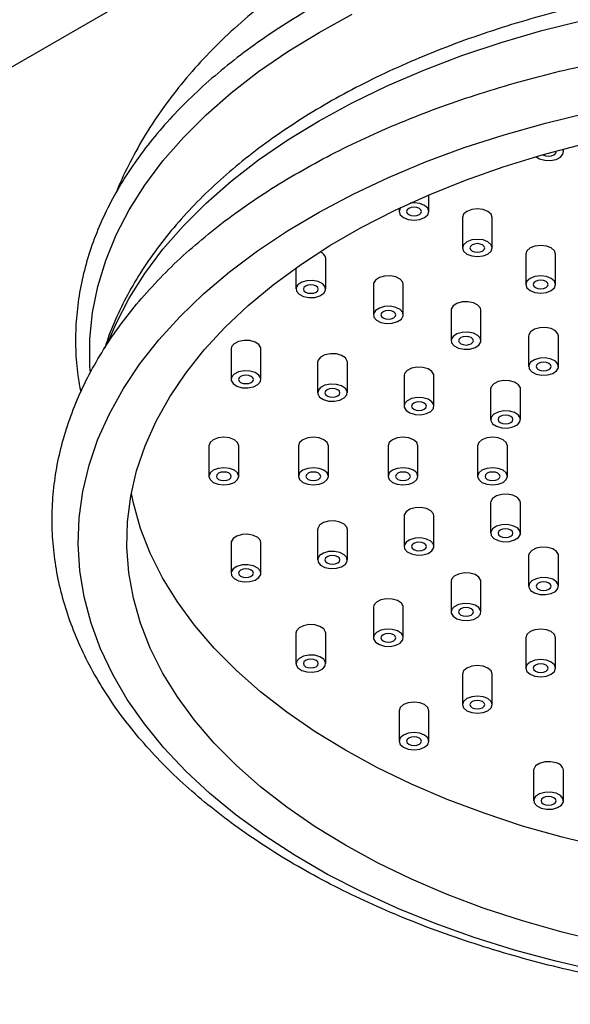
# Model space of a CAD drawing. Units: millimetres. Extents: x 3 to 4496, y 5 to 4495.
# Drawn here: x 934 to 1007, y 1103 to 1235 of the extents above; entities that cross this region are included whole.
import ezdxf

# ---------------------------------------------------------------- set-up
doc = ezdxf.new("R2010")
doc.units = ezdxf.units.MM

msp = doc.modelspace()

# ---------------------------------------------------------------- linework, layer by layer
at = {"color": 7, "linetype": 'Continuous', "lineweight": 25}
for p, q in [((770.5, 1135.15), (1025.06, 1282.1)), ((1006.35, 1217.21), (1006.35, 1217.58)), ((988.33, 1209.23), (988.33, 1211.45)), ((984.33, 1209.65), (984.33, 1209.23)), ((992.81, 1208.41), (992.81, 1204.33)), ((996.81, 1204.33), (996.81, 1208.41)), ((974.5, 1198.83), (974.5, 1202.91)), ((1001.3, 1203.51), (1001.3, 1199.43)), ((1005.3, 1199.43), (1005.3, 1203.51)), ((970.5, 1201.65), (970.5, 1198.83)), ((980.89, 1199.44), (980.89, 1195.36)), ((984.89, 1195.36), (984.89, 1199.44)), ((991.29, 1195.98), (991.29, 1191.9)), ((995.29, 1191.9), (995.29, 1195.98)), ((1001.68, 1192.52), (1001.68, 1188.43)), ((1005.68, 1188.43), (1005.68, 1192.52)), ((961.81, 1190.8), (961.81, 1186.71)), ((965.81, 1186.71), (965.81, 1190.8)), ((973.4, 1189), (973.4, 1184.92)), ((977.4, 1184.92), (977.4, 1189)), ((984.99, 1187.21), (984.99, 1183.13)), ((988.99, 1183.13), (988.99, 1187.21)), ((996.58, 1185.42), (996.58, 1181.33)), ((1000.58, 1181.33), (1000.58, 1185.42)), ((958.85, 1177.8), (958.85, 1173.71)), ((962.85, 1173.71), (962.85, 1177.8)), ((970.85, 1177.8), (970.85, 1173.71)), ((974.85, 1173.71), (974.85, 1177.8)), ((982.85, 1177.8), (982.85, 1173.71)), ((986.85, 1173.71), (986.85, 1177.8)), ((994.85, 1177.8), (994.85, 1173.71)), ((998.85, 1173.71), (998.85, 1177.8)), ((996.58, 1170.18), (996.58, 1166.09)), ((1000.58, 1166.09), (1000.58, 1170.18)), ((984.99, 1168.38), (984.99, 1164.3)), ((988.99, 1164.3), (988.99, 1168.38)), ((973.4, 1166.59), (973.4, 1162.51)), ((977.4, 1162.51), (977.4, 1166.59)), ((961.81, 1164.8), (961.81, 1160.71)), ((965.81, 1160.71), (965.81, 1164.8)), ((1001.68, 1163.08), (1001.68, 1158.99)), ((1005.68, 1158.99), (1005.68, 1163.08)), ((991.29, 1159.61), (991.29, 1155.53)), ((995.29, 1155.53), (995.29, 1159.61)), ((980.89, 1156.15), (980.89, 1152.07)), ((984.89, 1152.07), (984.89, 1156.15)), ((970.5, 1152.68), (970.5, 1148.6)), ((974.5, 1148.6), (974.5, 1152.68)), ((1001.3, 1152.08), (1001.3, 1148)), ((1005.3, 1148), (1005.3, 1152.08)), ((992.81, 1147.18), (992.81, 1143.1)), ((996.81, 1143.1), (996.81, 1147.18)), ((984.33, 1142.28), (984.33, 1138.2)), ((988.33, 1138.2), (988.33, 1142.28)), ((1002.35, 1134.3), (1002.35, 1130.22)), ((1006.35, 1130.22), (1006.35, 1134.3))]:
    msp.add_line(p, q, dxfattribs=at)
at = {"color": 8, "linetype": 'Continuous', "lineweight": 25, "flags": 128}
for points in [[(942.94, 1187.82), (942.89, 1188.62), (942.89, 1192.14), (943.25, 1195.66), (943.96, 1199.16), (945.02, 1202.64), (946.42, 1206.07), (948.18, 1209.45), (950.27, 1212.76), (952.68, 1216), (955.43, 1219.15), (958.48, 1222.2), (961.84, 1225.15), (965.48, 1227.97), (969.41, 1230.68), (973.6, 1233.24), (978.04, 1235.66)], [(945.37, 1191.73), (946.42, 1194.22), (948.18, 1197.6), (950.27, 1200.91), (952.68, 1204.15), (955.43, 1207.3), (958.48, 1210.35), (961.84, 1213.3), (965.48, 1216.13), (969.41, 1218.83), (973.6, 1221.39), (978.04, 1223.81), (982.72, 1226.08), (987.62, 1228.18), (992.72, 1230.12), (998.01, 1231.89), (1003.47, 1233.47), (1009.08, 1234.86), (1014.82, 1236.07)]]:
    msp.add_lwpolyline(points, dxfattribs=at)
at = {"color": 7, "linetype": 'Continuous', "lineweight": 25, "flags": 128}
for points in [[(1011.02, 1107.37), (1005.33, 1108.69), (999.77, 1110.2), (994.38, 1111.89), (989.16, 1113.76), (984.14, 1115.79), (979.32, 1117.99), (974.74, 1120.35), (970.4, 1122.86), (966.32, 1125.5), (962.51, 1128.28), (958.98, 1131.18), (955.74, 1134.19), (952.82, 1137.3), (950.2, 1140.51), (947.92, 1143.8), (945.96, 1147.16), (944.34, 1150.58), (943.07, 1154.04), (942.14, 1157.55), (941.57, 1161.07), (941.35, 1164.62), (941.48, 1168.16), (941.97, 1171.69), (942.81, 1175.2), (943.99, 1178.68), (945.52, 1182.11), (947.4, 1185.48), (949.6, 1188.79), (952.13, 1192.02), (954.98, 1195.16), (958.14, 1198.2), (961.6, 1201.12), (965.34, 1203.93), (969.36, 1206.61), (973.63, 1209.15), (978.16, 1211.55), (982.91, 1213.79), (987.88, 1215.87), (993.05, 1217.78), (998.41, 1219.51), (1003.92, 1221.07), (1009.58, 1222.43)], [(1011.64, 1111.25), (1006.18, 1112.58), (1000.87, 1114.1), (995.72, 1115.79), (990.76, 1117.66), (986, 1119.7), (981.45, 1121.89), (977.14, 1124.24), (973.07, 1126.73), (969.27, 1129.35), (965.74, 1132.1), (962.51, 1134.97), (959.57, 1137.94), (956.94, 1141.01), (954.63, 1144.16), (952.65, 1147.38), (951, 1150.67), (949.7, 1154.01), (948.73, 1157.38), (948.12, 1160.79), (947.86, 1164.2), (947.95, 1167.62), (948.38, 1171.04), (949.17, 1174.43), (950.31, 1177.79), (951.78, 1181.1), (953.6, 1184.36), (955.74, 1187.54), (958.21, 1190.66), (961, 1193.68), (964.09, 1196.6), (967.47, 1199.4), (971.14, 1202.09), (975.07, 1204.65), (979.26, 1207.07), (983.69, 1209.34), (988.35, 1211.46), (993.22, 1213.41), (998.28, 1215.2), (1003.51, 1216.8), (1008.89, 1218.23)], [(1002.69, 1216.57), (1003.13, 1216.29), (1003.83, 1216.09), (1004.61, 1216.06), (1005.35, 1216.21), (1005.93, 1216.51), (1006.28, 1216.91), (1006.33, 1217.36), (1006.25, 1217.56)], [(1003.6, 1216.83), (1003.64, 1216.8), (1003.96, 1216.68), (1004.35, 1216.63), (1004.73, 1216.68), (1005.05, 1216.8), (1005.27, 1216.99), (1005.35, 1217.21), (1005.33, 1217.31)], [(984.54, 1209.75), (984.48, 1209.67), (984.33, 1209.23), (984.48, 1208.79), (984.91, 1208.41), (985.56, 1208.16), (986.33, 1208.07), (987.09, 1208.16), (987.74, 1208.41), (988.18, 1208.79), (988.33, 1209.23), (988.18, 1209.67), (987.74, 1210.04), (987.09, 1210.29), (986.33, 1210.38), (985.83, 1210.35)], [(985.62, 1208.82), (985.95, 1208.69), (986.33, 1208.65), (986.71, 1208.69), (987.04, 1208.82), (987.25, 1209.01), (987.33, 1209.23), (987.25, 1209.45), (987.04, 1209.64), (986.71, 1209.76), (986.33, 1209.8), (985.95, 1209.76), (985.62, 1209.64), (985.4, 1209.45), (985.33, 1209.23), (985.4, 1209.01), (985.62, 1208.82)], [(996.81, 1208.41), (996.66, 1208.85), (996.23, 1209.23), (995.58, 1209.48), (994.81, 1209.57), (994.05, 1209.48), (993.4, 1209.23), (992.97, 1208.85), (992.81, 1208.41)], [(993.4, 1205.15), (992.97, 1204.77), (992.81, 1204.33), (992.97, 1203.89), (993.4, 1203.51), (994.05, 1203.26), (994.81, 1203.17), (995.58, 1203.26), (996.23, 1203.51), (996.66, 1203.89), (996.81, 1204.33), (996.66, 1204.77), (996.23, 1205.15), (995.58, 1205.4), (994.81, 1205.48), (994.05, 1205.4), (993.4, 1205.15)], [(994.11, 1203.92), (994.43, 1203.8), (994.81, 1203.75), (995.2, 1203.8), (995.52, 1203.92), (995.74, 1204.11), (995.81, 1204.33), (995.74, 1204.55), (995.52, 1204.74), (995.2, 1204.86), (994.81, 1204.91), (994.43, 1204.86), (994.11, 1204.74), (993.89, 1204.55), (993.81, 1204.33), (993.89, 1204.11), (994.11, 1203.92)], [(1005.3, 1203.51), (1005.15, 1203.96), (1004.71, 1204.33), (1004.06, 1204.58), (1003.3, 1204.67), (1002.53, 1204.58), (1001.88, 1204.33), (1001.45, 1203.96), (1001.3, 1203.51)], [(984.89, 1199.44), (984.83, 1199.74), (984.48, 1200.15), (983.89, 1200.44), (983.16, 1200.59), (982.38, 1200.56), (981.68, 1200.36), (981.16, 1200.02), (980.91, 1199.6), (980.89, 1199.44)], [(1001.88, 1200.25), (1001.45, 1199.87), (1001.3, 1199.43), (1001.45, 1198.99), (1001.88, 1198.61), (1002.53, 1198.36), (1003.3, 1198.28), (1004.06, 1198.36), (1004.71, 1198.61), (1005.15, 1198.99), (1005.3, 1199.43), (1005.15, 1199.87), (1004.71, 1200.25), (1004.06, 1200.5), (1003.3, 1200.59), (1002.53, 1200.5), (1001.88, 1200.25)], [(1002.59, 1199.02), (1002.92, 1198.9), (1003.3, 1198.85), (1003.68, 1198.9), (1004.01, 1199.02), (1004.22, 1199.21), (1004.3, 1199.43), (1004.22, 1199.65), (1004.01, 1199.84), (1003.68, 1199.96), (1003.3, 1200.01), (1002.92, 1199.96), (1002.59, 1199.84), (1002.38, 1199.65), (1002.3, 1199.43), (1002.38, 1199.21), (1002.59, 1199.02)], [(970.77, 1199.4), (970.52, 1198.98), (970.57, 1198.53), (970.92, 1198.12), (971.5, 1197.83), (972.24, 1197.68), (973.02, 1197.71), (973.72, 1197.91), (974.23, 1198.25), (974.49, 1198.68), (974.43, 1199.12), (974.09, 1199.53), (973.5, 1199.83), (972.76, 1199.97), (971.98, 1199.94), (971.28, 1199.74), (970.77, 1199.4)], [(971.8, 1198.42), (972.12, 1198.29), (972.5, 1198.25), (972.89, 1198.29), (973.21, 1198.42), (973.43, 1198.6), (973.5, 1198.83), (973.43, 1199.05), (973.21, 1199.23), (972.89, 1199.36), (972.5, 1199.4), (972.12, 1199.36), (971.8, 1199.23), (971.58, 1199.05), (971.5, 1198.83), (971.58, 1198.6), (971.8, 1198.42)], [(981.16, 1195.94), (980.91, 1195.51), (980.96, 1195.06), (981.31, 1194.66), (981.89, 1194.36), (982.63, 1194.22), (983.41, 1194.25), (984.11, 1194.45), (984.63, 1194.78), (984.88, 1195.21), (984.83, 1195.66), (984.48, 1196.07), (983.89, 1196.36), (983.16, 1196.51), (982.38, 1196.48), (981.68, 1196.28), (981.16, 1195.94)], [(995.29, 1195.98), (995.22, 1196.28), (994.87, 1196.68), (994.29, 1196.98), (993.55, 1197.13), (992.77, 1197.1), (992.07, 1196.9), (991.55, 1196.56), (991.3, 1196.13), (991.29, 1195.98)], [(982.19, 1194.95), (982.51, 1194.83), (982.89, 1194.78), (983.28, 1194.83), (983.6, 1194.95), (983.82, 1195.14), (983.89, 1195.36), (983.82, 1195.58), (983.6, 1195.77), (983.28, 1195.9), (982.89, 1195.94), (982.51, 1195.9), (982.19, 1195.77), (981.97, 1195.58), (981.89, 1195.36), (981.97, 1195.14), (982.19, 1194.95)], [(1005.68, 1192.52), (1005.61, 1192.82), (1005.27, 1193.22), (1004.68, 1193.52), (1003.94, 1193.66), (1003.16, 1193.63), (1002.46, 1193.43), (1001.95, 1193.09), (1001.7, 1192.67), (1001.68, 1192.52)], [(991.55, 1192.48), (991.3, 1192.05), (991.36, 1191.6), (991.7, 1191.2), (992.29, 1190.9), (993.03, 1190.75), (993.8, 1190.78), (994.5, 1190.98), (995.02, 1191.32), (995.27, 1191.75), (995.22, 1192.2), (994.87, 1192.6), (994.29, 1192.9), (993.55, 1193.04), (992.77, 1193.01), (992.07, 1192.81), (991.55, 1192.48)], [(992.58, 1191.49), (992.9, 1191.37), (993.29, 1191.32), (993.67, 1191.37), (993.99, 1191.49), (994.21, 1191.68), (994.29, 1191.9), (994.21, 1192.12), (993.99, 1192.31), (993.67, 1192.43), (993.29, 1192.48), (992.9, 1192.43), (992.58, 1192.31), (992.36, 1192.12), (992.29, 1191.9), (992.36, 1191.68), (992.58, 1191.49)], [(965.81, 1190.8), (965.79, 1190.95), (965.54, 1191.37), (965.03, 1191.71), (964.33, 1191.91), (963.55, 1191.94), (962.81, 1191.8), (962.22, 1191.5), (961.88, 1191.09), (961.81, 1190.8)], [(977.4, 1189), (977.39, 1189.15), (977.13, 1189.58), (976.62, 1189.92), (975.92, 1190.12), (975.14, 1190.15), (974.4, 1190), (973.82, 1189.71), (973.47, 1189.3), (973.4, 1189)], [(1001.95, 1189.01), (1001.7, 1188.59), (1001.75, 1188.14), (1002.09, 1187.73), (1002.68, 1187.43), (1003.42, 1187.29), (1004.2, 1187.32), (1004.9, 1187.52), (1005.41, 1187.86), (1005.66, 1188.28), (1005.61, 1188.73), (1005.27, 1189.14), (1004.68, 1189.43), (1003.94, 1189.58), (1003.16, 1189.55), (1002.46, 1189.35), (1001.95, 1189.01)], [(988.99, 1187.21), (988.98, 1187.36), (988.73, 1187.79), (988.21, 1188.13), (987.51, 1188.32), (986.73, 1188.35), (985.99, 1188.21), (985.41, 1187.91), (985.06, 1187.51), (984.99, 1187.21)], [(1002.97, 1188.03), (1003.3, 1187.9), (1003.68, 1187.86), (1004.06, 1187.9), (1004.39, 1188.03), (1004.6, 1188.21), (1004.68, 1188.43), (1004.6, 1188.66), (1004.39, 1188.84), (1004.06, 1188.97), (1003.68, 1189.01), (1003.3, 1188.97), (1002.97, 1188.84), (1002.76, 1188.66), (1002.68, 1188.43), (1002.76, 1188.21), (1002.97, 1188.03)], [(961.88, 1187.01), (961.83, 1186.56), (962.08, 1186.14), (962.59, 1185.8), (963.29, 1185.6), (964.07, 1185.57), (964.81, 1185.71), (965.4, 1186.01), (965.74, 1186.41), (965.79, 1186.86), (965.54, 1187.29), (965.03, 1187.63), (964.33, 1187.83), (963.55, 1187.86), (962.81, 1187.71), (962.22, 1187.42), (961.88, 1187.01)], [(963.1, 1186.3), (963.43, 1186.18), (963.81, 1186.14), (964.19, 1186.18), (964.52, 1186.3), (964.73, 1186.49), (964.81, 1186.71), (964.73, 1186.93), (964.52, 1187.12), (964.19, 1187.25), (963.81, 1187.29), (963.43, 1187.25), (963.1, 1187.12), (962.89, 1186.93), (962.81, 1186.71), (962.89, 1186.49), (963.1, 1186.3)], [(973.47, 1185.22), (973.42, 1184.77), (973.67, 1184.34), (974.18, 1184), (974.88, 1183.8), (975.66, 1183.78), (976.4, 1183.92), (976.99, 1184.22), (977.33, 1184.62), (977.39, 1185.07), (977.13, 1185.5), (976.62, 1185.84), (975.92, 1186.04), (975.14, 1186.06), (974.4, 1185.92), (973.82, 1185.62), (973.47, 1185.22)], [(974.7, 1184.51), (975.02, 1184.39), (975.4, 1184.34), (975.78, 1184.39), (976.11, 1184.51), (976.33, 1184.7), (976.4, 1184.92), (976.33, 1185.14), (976.11, 1185.33), (975.78, 1185.45), (975.4, 1185.5), (975.02, 1185.45), (974.7, 1185.33), (974.48, 1185.14), (974.4, 1184.92), (974.48, 1184.7), (974.7, 1184.51)], [(1000.58, 1185.42), (1000.57, 1185.57), (1000.32, 1185.99), (999.8, 1186.33), (999.1, 1186.53), (998.32, 1186.56), (997.58, 1186.42), (997, 1186.12), (996.65, 1185.72), (996.58, 1185.42)], [(985.06, 1183.43), (985.01, 1182.98), (985.26, 1182.55), (985.78, 1182.21), (986.48, 1182.01), (987.25, 1181.98), (987.99, 1182.13), (988.58, 1182.42), (988.93, 1182.83), (988.98, 1183.28), (988.73, 1183.7), (988.21, 1184.04), (987.51, 1184.24), (986.73, 1184.27), (985.99, 1184.13), (985.41, 1183.83), (985.06, 1183.43)], [(986.29, 1182.72), (986.61, 1182.59), (986.99, 1182.55), (987.38, 1182.59), (987.7, 1182.72), (987.92, 1182.91), (987.99, 1183.13), (987.92, 1183.35), (987.7, 1183.54), (987.38, 1183.66), (986.99, 1183.7), (986.61, 1183.66), (986.29, 1183.54), (986.07, 1183.35), (985.99, 1183.13), (986.07, 1182.91), (986.29, 1182.72)], [(996.65, 1181.63), (996.6, 1181.18), (996.85, 1180.76), (997.37, 1180.42), (998.07, 1180.22), (998.85, 1180.19), (999.58, 1180.33), (1000.17, 1180.63), (1000.52, 1181.04), (1000.57, 1181.48), (1000.32, 1181.91), (999.8, 1182.25), (999.1, 1182.45), (998.32, 1182.48), (997.58, 1182.33), (997, 1182.04), (996.65, 1181.63)], [(997.88, 1180.93), (998.2, 1180.8), (998.58, 1180.76), (998.97, 1180.8), (999.29, 1180.93), (999.51, 1181.11), (999.58, 1181.33), (999.51, 1181.55), (999.29, 1181.74), (998.97, 1181.87), (998.58, 1181.91), (998.2, 1181.87), (997.88, 1181.74), (997.66, 1181.55), (997.58, 1181.33), (997.66, 1181.11), (997.88, 1180.93)], [(962.85, 1177.8), (962.69, 1178.24), (962.26, 1178.61), (961.61, 1178.86), (960.85, 1178.95), (960.08, 1178.86), (959.43, 1178.61), (959, 1178.24), (958.85, 1177.8)], [(974.85, 1177.8), (974.69, 1178.24), (974.26, 1178.61), (973.61, 1178.86), (972.85, 1178.95), (972.08, 1178.86), (971.43, 1178.61), (971, 1178.24), (970.85, 1177.8)], [(986.85, 1177.8), (986.69, 1178.24), (986.26, 1178.61), (985.61, 1178.86), (984.85, 1178.95), (984.08, 1178.86), (983.43, 1178.61), (983, 1178.24), (982.85, 1177.8)], [(998.85, 1177.8), (998.69, 1178.24), (998.26, 1178.61), (997.61, 1178.86), (996.85, 1178.95), (996.08, 1178.86), (995.43, 1178.61), (995, 1178.24), (994.85, 1177.8)], [(958.85, 1173.71), (959, 1173.27), (959.43, 1172.9), (960.08, 1172.65), (960.85, 1172.56), (961.61, 1172.65), (962.26, 1172.9), (962.69, 1173.27), (962.85, 1173.71), (962.69, 1174.16), (962.26, 1174.53), (961.61, 1174.78), (960.85, 1174.87), (960.08, 1174.78), (959.43, 1174.53), (959, 1174.16), (958.85, 1173.71)], [(960.14, 1173.31), (960.46, 1173.18), (960.85, 1173.14), (961.23, 1173.18), (961.55, 1173.31), (961.77, 1173.49), (961.85, 1173.71), (961.77, 1173.93), (961.55, 1174.12), (961.23, 1174.25), (960.85, 1174.29), (960.46, 1174.25), (960.14, 1174.12), (959.92, 1173.93), (959.85, 1173.71), (959.92, 1173.49), (960.14, 1173.31)], [(970.85, 1173.71), (971, 1173.27), (971.43, 1172.9), (972.08, 1172.65), (972.85, 1172.56), (973.61, 1172.65), (974.26, 1172.9), (974.69, 1173.27), (974.85, 1173.71), (974.69, 1174.16), (974.26, 1174.53), (973.61, 1174.78), (972.85, 1174.87), (972.08, 1174.78), (971.43, 1174.53), (971, 1174.16), (970.85, 1173.71)], [(972.14, 1173.31), (972.46, 1173.18), (972.85, 1173.14), (973.23, 1173.18), (973.55, 1173.31), (973.77, 1173.49), (973.85, 1173.71), (973.77, 1173.93), (973.55, 1174.12), (973.23, 1174.25), (972.85, 1174.29), (972.46, 1174.25), (972.14, 1174.12), (971.92, 1173.93), (971.85, 1173.71), (971.92, 1173.49), (972.14, 1173.31)], [(982.85, 1173.71), (983, 1173.27), (983.43, 1172.9), (984.08, 1172.65), (984.85, 1172.56), (985.61, 1172.65), (986.26, 1172.9), (986.69, 1173.27), (986.85, 1173.71), (986.69, 1174.16), (986.26, 1174.53), (985.61, 1174.78), (984.85, 1174.87), (984.08, 1174.78), (983.43, 1174.53), (983, 1174.16), (982.85, 1173.71)], [(984.14, 1173.31), (984.46, 1173.18), (984.85, 1173.14), (985.23, 1173.18), (985.55, 1173.31), (985.77, 1173.49), (985.85, 1173.71), (985.77, 1173.93), (985.55, 1174.12), (985.23, 1174.25), (984.85, 1174.29), (984.46, 1174.25), (984.14, 1174.12), (983.92, 1173.93), (983.85, 1173.71), (983.92, 1173.49), (984.14, 1173.31)], [(994.85, 1173.71), (995, 1173.27), (995.43, 1172.9), (996.08, 1172.65), (996.85, 1172.56), (997.61, 1172.65), (998.26, 1172.9), (998.69, 1173.27), (998.85, 1173.71), (998.69, 1174.16), (998.26, 1174.53), (997.61, 1174.78), (996.85, 1174.87), (996.08, 1174.78), (995.43, 1174.53), (995, 1174.16), (994.85, 1173.71)], [(996.14, 1173.31), (996.46, 1173.18), (996.85, 1173.14), (997.23, 1173.18), (997.55, 1173.31), (997.77, 1173.49), (997.85, 1173.71), (997.77, 1173.93), (997.55, 1174.12), (997.23, 1174.25), (996.85, 1174.29), (996.46, 1174.25), (996.14, 1174.12), (995.92, 1173.93), (995.85, 1173.71), (995.92, 1173.49), (996.14, 1173.31)], [(1011.64, 1123.98), (1006.18, 1125.32), (1000.87, 1126.83), (995.72, 1128.53), (990.76, 1130.4), (986, 1132.43), (981.45, 1134.63), (977.14, 1136.98), (973.07, 1139.47), (969.27, 1142.09), (965.74, 1144.84), (962.51, 1147.71), (959.57, 1150.68), (956.94, 1153.74), (954.63, 1156.9), (952.65, 1160.12), (951, 1163.41), (949.7, 1166.74), (948.73, 1170.12), (948.46, 1171.43)], [(1000.58, 1170.18), (1000.52, 1170.48), (1000.17, 1170.88), (999.58, 1171.18), (998.85, 1171.32), (998.07, 1171.29), (997.37, 1171.09), (996.85, 1170.75), (996.6, 1170.33), (996.58, 1170.18)], [(988.99, 1168.38), (988.93, 1168.68), (988.58, 1169.09), (987.99, 1169.38), (987.25, 1169.53), (986.48, 1169.5), (985.78, 1169.3), (985.26, 1168.96), (985.01, 1168.53), (984.99, 1168.38)], [(977.4, 1166.59), (977.33, 1166.89), (976.99, 1167.29), (976.4, 1167.59), (975.66, 1167.74), (974.88, 1167.71), (974.18, 1167.51), (973.67, 1167.17), (973.42, 1166.74), (973.4, 1166.59)], [(996.65, 1165.8), (997, 1165.39), (997.58, 1165.09), (998.32, 1164.95), (999.1, 1164.98), (999.8, 1165.18), (1000.32, 1165.52), (1000.57, 1165.94), (1000.52, 1166.39), (1000.17, 1166.8), (999.58, 1167.09), (998.85, 1167.24), (998.07, 1167.21), (997.37, 1167.01), (996.85, 1166.67), (996.6, 1166.24), (996.65, 1165.8)], [(965.81, 1164.8), (965.74, 1165.1), (965.4, 1165.5), (964.81, 1165.8), (964.07, 1165.94), (963.29, 1165.91), (962.59, 1165.71), (962.08, 1165.37), (961.83, 1164.95), (961.81, 1164.8)], [(997.88, 1165.69), (998.2, 1165.56), (998.58, 1165.52), (998.97, 1165.56), (999.29, 1165.69), (999.51, 1165.87), (999.58, 1166.09), (999.51, 1166.31), (999.29, 1166.5), (998.97, 1166.63), (998.58, 1166.67), (998.2, 1166.63), (997.88, 1166.5), (997.66, 1166.31), (997.58, 1166.09), (997.66, 1165.87), (997.88, 1165.69)], [(985.06, 1164), (985.41, 1163.6), (985.99, 1163.3), (986.73, 1163.16), (987.51, 1163.19), (988.21, 1163.38), (988.73, 1163.72), (988.98, 1164.15), (988.93, 1164.6), (988.58, 1165), (987.99, 1165.3), (987.25, 1165.45), (986.48, 1165.42), (985.78, 1165.22), (985.26, 1164.88), (985.01, 1164.45), (985.06, 1164)], [(986.29, 1163.89), (986.61, 1163.77), (986.99, 1163.72), (987.38, 1163.77), (987.7, 1163.89), (987.92, 1164.08), (987.99, 1164.3), (987.92, 1164.52), (987.7, 1164.71), (987.38, 1164.83), (986.99, 1164.88), (986.61, 1164.83), (986.29, 1164.71), (986.07, 1164.52), (985.99, 1164.3), (986.07, 1164.08), (986.29, 1163.89)], [(973.47, 1162.21), (973.82, 1161.81), (974.4, 1161.51), (975.14, 1161.36), (975.92, 1161.39), (976.62, 1161.59), (977.13, 1161.93), (977.39, 1162.36), (977.33, 1162.81), (976.99, 1163.21), (976.4, 1163.51), (975.66, 1163.65), (974.88, 1163.62), (974.18, 1163.42), (973.67, 1163.09), (973.42, 1162.66), (973.47, 1162.21)], [(974.7, 1162.1), (975.02, 1161.97), (975.4, 1161.93), (975.78, 1161.97), (976.11, 1162.1), (976.33, 1162.29), (976.4, 1162.51), (976.33, 1162.73), (976.11, 1162.92), (975.78, 1163.04), (975.4, 1163.09), (975.02, 1163.04), (974.7, 1162.92), (974.48, 1162.73), (974.4, 1162.51), (974.48, 1162.29), (974.7, 1162.1)], [(1005.41, 1163.65), (1004.9, 1163.99), (1004.2, 1164.19), (1003.42, 1164.22), (1002.68, 1164.08), (1002.09, 1163.78), (1001.75, 1163.37), (1001.68, 1163.08)], [(1005.68, 1163.08), (1005.66, 1163.23), (1005.41, 1163.65)], [(961.88, 1160.42), (962.22, 1160.01), (962.81, 1159.72), (963.55, 1159.57), (964.33, 1159.6), (965.03, 1159.8), (965.54, 1160.14), (965.79, 1160.56), (965.74, 1161.01), (965.4, 1161.42), (964.81, 1161.71), (964.07, 1161.86), (963.29, 1161.83), (962.59, 1161.63), (962.08, 1161.29), (961.83, 1160.87), (961.88, 1160.42)], [(963.1, 1160.31), (963.43, 1160.18), (963.81, 1160.14), (964.19, 1160.18), (964.52, 1160.31), (964.73, 1160.49), (964.81, 1160.71), (964.73, 1160.94), (964.52, 1161.12), (964.19, 1161.25), (963.81, 1161.29), (963.43, 1161.25), (963.1, 1161.12), (962.89, 1160.94), (962.81, 1160.71), (962.89, 1160.49), (963.1, 1160.31)], [(995.02, 1160.19), (994.5, 1160.53), (993.8, 1160.73), (993.03, 1160.76), (992.29, 1160.61), (991.7, 1160.31), (991.36, 1159.91), (991.29, 1159.61)], [(995.29, 1159.61), (995.27, 1159.76), (995.02, 1160.19)], [(1001.95, 1158.42), (1002.46, 1158.08), (1003.16, 1157.88), (1003.94, 1157.85), (1004.68, 1157.99), (1005.27, 1158.29), (1005.61, 1158.69), (1005.66, 1159.14), (1005.41, 1159.57), (1004.9, 1159.91), (1004.2, 1160.11), (1003.42, 1160.14), (1002.68, 1159.99), (1002.09, 1159.7), (1001.75, 1159.29), (1001.7, 1158.84), (1001.95, 1158.42)], [(1002.97, 1158.58), (1003.3, 1158.46), (1003.68, 1158.42), (1004.06, 1158.46), (1004.39, 1158.58), (1004.6, 1158.77), (1004.68, 1158.99), (1004.6, 1159.21), (1004.39, 1159.4), (1004.06, 1159.53), (1003.68, 1159.57), (1003.3, 1159.53), (1002.97, 1159.4), (1002.76, 1159.21), (1002.68, 1158.99), (1002.76, 1158.77), (1002.97, 1158.58)], [(984.63, 1156.73), (984.11, 1157.06), (983.41, 1157.26), (982.63, 1157.29), (981.89, 1157.15), (981.31, 1156.85), (980.96, 1156.45), (980.89, 1156.15)], [(984.89, 1156.15), (984.88, 1156.3), (984.63, 1156.73)], [(991.55, 1154.95), (992.07, 1154.61), (992.77, 1154.41), (993.55, 1154.38), (994.29, 1154.53), (994.87, 1154.83), (995.22, 1155.23), (995.27, 1155.68), (995.02, 1156.11), (994.5, 1156.45), (993.8, 1156.64), (993.03, 1156.67), (992.29, 1156.53), (991.7, 1156.23), (991.36, 1155.83), (991.3, 1155.38), (991.55, 1154.95)], [(992.58, 1155.12), (992.9, 1155), (993.29, 1154.95), (993.67, 1155), (993.99, 1155.12), (994.21, 1155.31), (994.29, 1155.53), (994.21, 1155.75), (993.99, 1155.94), (993.67, 1156.06), (993.29, 1156.11), (992.9, 1156.06), (992.58, 1155.94), (992.36, 1155.75), (992.29, 1155.53), (992.36, 1155.31), (992.58, 1155.12)], [(974.23, 1153.26), (973.72, 1153.6), (973.02, 1153.8), (972.24, 1153.83), (971.5, 1153.68), (970.92, 1153.39), (970.57, 1152.98), (970.5, 1152.68)], [(974.5, 1152.68), (974.49, 1152.84), (974.23, 1153.26)], [(981.16, 1151.49), (981.68, 1151.15), (982.38, 1150.95), (983.16, 1150.92), (983.89, 1151.07), (984.48, 1151.36), (984.83, 1151.77), (984.88, 1152.22), (984.63, 1152.64), (984.11, 1152.98), (983.41, 1153.18), (982.63, 1153.21), (981.89, 1153.07), (981.31, 1152.77), (980.96, 1152.36), (980.91, 1151.91), (981.16, 1151.49)], [(982.19, 1151.66), (982.51, 1151.53), (982.89, 1151.49), (983.28, 1151.53), (983.6, 1151.66), (983.82, 1151.84), (983.89, 1152.07), (983.82, 1152.29), (983.6, 1152.47), (983.28, 1152.6), (982.89, 1152.64), (982.51, 1152.6), (982.19, 1152.47), (981.97, 1152.29), (981.89, 1152.07), (981.97, 1151.84), (982.19, 1151.66)], [(1004.71, 1152.9), (1004.06, 1153.15), (1003.3, 1153.23), (1002.53, 1153.15), (1001.88, 1152.9), (1001.45, 1152.52), (1001.3, 1152.08)], [(1005.3, 1152.08), (1005.15, 1152.52), (1004.71, 1152.9)], [(970.77, 1148.02), (971.28, 1147.69), (971.98, 1147.49), (972.76, 1147.46), (973.5, 1147.6), (974.09, 1147.9), (974.43, 1148.3), (974.49, 1148.75), (974.23, 1149.18), (973.72, 1149.52), (973.02, 1149.72), (972.24, 1149.75), (971.5, 1149.6), (970.92, 1149.3), (970.57, 1148.9), (970.52, 1148.45), (970.77, 1148.02)], [(971.8, 1148.19), (972.12, 1148.07), (972.5, 1148.02), (972.89, 1148.07), (973.21, 1148.19), (973.43, 1148.38), (973.5, 1148.6), (973.43, 1148.82), (973.21, 1149.01), (972.89, 1149.14), (972.5, 1149.18), (972.12, 1149.14), (971.8, 1149.01), (971.58, 1148.82), (971.5, 1148.6), (971.58, 1148.38), (971.8, 1148.19)], [(1001.88, 1147.18), (1002.53, 1146.93), (1003.3, 1146.84), (1004.06, 1146.93), (1004.71, 1147.18), (1005.15, 1147.56), (1005.3, 1148), (1005.15, 1148.44), (1004.71, 1148.81), (1004.06, 1149.06), (1003.3, 1149.15), (1002.53, 1149.06), (1001.88, 1148.81), (1001.45, 1148.44), (1001.3, 1148), (1001.45, 1147.56), (1001.88, 1147.18)], [(1002.59, 1147.59), (1002.92, 1147.46), (1003.3, 1147.42), (1003.68, 1147.46), (1004.01, 1147.59), (1004.22, 1147.78), (1004.3, 1148), (1004.22, 1148.22), (1004.01, 1148.41), (1003.68, 1148.53), (1003.3, 1148.57), (1002.92, 1148.53), (1002.59, 1148.41), (1002.38, 1148.22), (1002.3, 1148), (1002.38, 1147.78), (1002.59, 1147.59)], [(996.23, 1148), (995.58, 1148.25), (994.81, 1148.34), (994.05, 1148.25), (993.4, 1148), (992.97, 1147.62), (992.81, 1147.18)], [(996.81, 1147.18), (996.66, 1147.62), (996.23, 1148)], [(987.74, 1143.1), (987.09, 1143.35), (986.33, 1143.44), (985.56, 1143.35), (984.91, 1143.1), (984.48, 1142.72), (984.33, 1142.28)], [(993.4, 1142.28), (994.05, 1142.03), (994.81, 1141.94), (995.58, 1142.03), (996.23, 1142.28), (996.66, 1142.66), (996.81, 1143.1), (996.66, 1143.54), (996.23, 1143.91), (995.58, 1144.17), (994.81, 1144.25), (994.05, 1144.17), (993.4, 1143.91), (992.97, 1143.54), (992.81, 1143.1), (992.97, 1142.66), (993.4, 1142.28)], [(994.11, 1142.69), (994.43, 1142.57), (994.81, 1142.52), (995.2, 1142.57), (995.52, 1142.69), (995.74, 1142.88), (995.81, 1143.1), (995.74, 1143.32), (995.52, 1143.51), (995.2, 1143.63), (994.81, 1143.68), (994.43, 1143.63), (994.11, 1143.51), (993.89, 1143.32), (993.81, 1143.1), (993.89, 1142.88), (994.11, 1142.69)], [(988.33, 1142.28), (988.18, 1142.72), (987.74, 1143.1)], [(984.91, 1137.38), (985.56, 1137.13), (986.33, 1137.05), (987.09, 1137.13), (987.74, 1137.38), (988.18, 1137.76), (988.33, 1138.2), (988.18, 1138.64), (987.74, 1139.02), (987.09, 1139.27), (986.33, 1139.35), (985.56, 1139.27), (984.91, 1139.02), (984.48, 1138.64), (984.33, 1138.2), (984.48, 1137.76), (984.91, 1137.38)], [(985.62, 1137.79), (985.95, 1137.67), (986.33, 1137.62), (986.71, 1137.67), (987.04, 1137.79), (987.25, 1137.98), (987.33, 1138.2), (987.25, 1138.42), (987.04, 1138.61), (986.71, 1138.73), (986.33, 1138.78), (985.95, 1138.73), (985.62, 1138.61), (985.4, 1138.42), (985.33, 1138.2), (985.4, 1137.98), (985.62, 1137.79)], [(1005.35, 1135.3), (1004.61, 1135.45), (1003.83, 1135.42), (1003.13, 1135.22), (1002.61, 1134.88), (1002.36, 1134.45), (1002.35, 1134.3)], [(1003.35, 1129.22), (1004.09, 1129.07), (1004.86, 1129.1), (1005.56, 1129.3), (1006.08, 1129.64), (1006.33, 1130.07), (1006.28, 1130.52), (1005.93, 1130.92), (1005.35, 1131.22), (1004.61, 1131.36), (1003.83, 1131.33), (1003.13, 1131.13), (1002.61, 1130.8), (1002.36, 1130.37), (1002.41, 1129.92), (1002.76, 1129.52), (1003.35, 1129.22)], [(1003.64, 1129.81), (1003.96, 1129.69), (1004.35, 1129.64), (1004.73, 1129.69), (1005.05, 1129.81), (1005.27, 1130), (1005.35, 1130.22), (1005.27, 1130.44), (1005.05, 1130.63), (1004.73, 1130.75), (1004.35, 1130.8), (1003.96, 1130.75), (1003.64, 1130.63), (1003.42, 1130.44), (1003.35, 1130.22), (1003.42, 1130), (1003.64, 1129.81)]]:
    msp.add_lwpolyline(points, dxfattribs=at)
at = {"color": 7, "linetype": 'Continuous', "lineweight": 25}
for centre, radius, start, end in [((973.4, 1202.76), 1.11, 7.7939, 72.4708), ((1005.16, 1134.12), 1.2, 8.8919, 81.1143)]:
    msp.add_arc(centre, radius, start, end, dxfattribs=at)
for points, knots in [([(1149.2, 1211.87), (1148.72, 1212.98), (1147.72, 1215.33), (1145.83, 1218.79), (1143.61, 1222.29), (1141.09, 1225.69), (1138.27, 1229.01), (1135.15, 1232.21), (1131.76, 1235.3), (1128.09, 1238.25), (1124.16, 1241.06), (1120.9, 1243.14), (1118.16, 1244.75), (1115.37, 1246.32), (1111.48, 1248.3), (1106.72, 1250.46), (1101.78, 1252.44), (1096.69, 1254.24), (1091.47, 1255.84), (1086.12, 1257.26), (1080.67, 1258.48), (1075.13, 1259.51), (1069.52, 1260.35), (1063.85, 1260.99), (1058.14, 1261.44), (1052.39, 1261.69), (1046.64, 1261.75), (1040.89, 1261.61), (1035.16, 1261.28), (1029.46, 1260.75), (1023.82, 1260.02), (1018.23, 1259.1), (1012.73, 1257.99), (1007.33, 1256.69), (1002.03, 1255.19), (996.85, 1253.51), (991.82, 1251.63), (986.94, 1249.57), (982.23, 1247.32), (977.7, 1244.89), (973.38, 1242.28), (969.28, 1239.49), (965.41, 1236.53), (961.81, 1233.41), (958.49, 1230.15), (955.46, 1226.74), (952.74, 1223.22), (950.33, 1219.6), (948.29, 1215.89), (947.01, 1213.29), (946.5, 1211.9), (946.47, 1211.81)], [0, 0, 0, 0, 0.017843, 0.037541, 0.057516, 0.077788, 0.098361, 0.119222, 0.140339, 0.161671, 0.183169, 0.204782, 0.212468, 0.224247, 0.245981, 0.267692, 0.289379, 0.311032, 0.332645, 0.354215, 0.375745, 0.397236, 0.418695, 0.440128, 0.46154, 0.482938, 0.504331, 0.525724, 0.547125, 0.568538, 0.589973, 0.611437, 0.632936, 0.654477, 0.676067, 0.697711, 0.719413, 0.741173, 0.76299, 0.784856, 0.806757, 0.828664, 0.850539, 0.872334, 0.893997, 0.915467, 0.936691, 0.957623, 0.978234, 0.998516, 1, 1, 1, 1]), ([(1123, 1236.55), (1122.26, 1236.96), (1120.14, 1238.17), (1116.45, 1240.06), (1111.88, 1242.17), (1107.13, 1244.13), (1102.2, 1245.93), (1097.11, 1247.58), (1091.87, 1249.05), (1086.51, 1250.36), (1081.03, 1251.5), (1075.46, 1252.46), (1069.81, 1253.25), (1064.09, 1253.85), (1058.32, 1254.28), (1052.53, 1254.52), (1046.72, 1254.57), (1040.91, 1254.44), (1035.12, 1254.13), (1029.37, 1253.64), (1023.68, 1252.97), (1018.05, 1252.11), (1012.52, 1251.08), (1007.08, 1249.88), (1001.77, 1248.5), (996.59, 1246.96), (991.56, 1245.25), (986.7, 1243.39), (982.01, 1241.37), (977.52, 1239.2), (973.23, 1236.9), (969.17, 1234.46), (965.33, 1231.88), (961.74, 1229.19), (958.41, 1226.38), (955.33, 1223.47), (952.54, 1220.46), (950.03, 1217.36), (947.81, 1214.18), (945.9, 1210.94), (944.29, 1207.64), (942.99, 1204.29), (942.01, 1200.91), (941.34, 1197.5), (940.99, 1194.08), (940.96, 1190.66), (941.18, 1187.63), (941.54, 1185.75), (941.69, 1184.99)], [0, 0, 0, 0, 0.011706, 0.03391, 0.056111, 0.078308, 0.1005, 0.122686, 0.144868, 0.167044, 0.189215, 0.211382, 0.233546, 0.255707, 0.277867, 0.300024, 0.322181, 0.344338, 0.366496, 0.388654, 0.410815, 0.432979, 0.455145, 0.477316, 0.499492, 0.521673, 0.54386, 0.566054, 0.588254, 0.610461, 0.632674, 0.654893, 0.677115, 0.699339, 0.721559, 0.743771, 0.765967, 0.788139, 0.810277, 0.832372, 0.854413, 0.876395, 0.898315, 0.920176, 0.941988, 0.963768, 0.985536, 1, 1, 1, 1]), ([(1150.78, 1190.94), (1150.6, 1191.5), (1150.05, 1193.22), (1148.81, 1196.01), (1147.08, 1199.32), (1145.04, 1202.57), (1142.69, 1205.74), (1140.05, 1208.83), (1137.13, 1211.83), (1133.94, 1214.72), (1130.47, 1217.51), (1126.76, 1220.16), (1123.58, 1222.2), (1120.91, 1223.78), (1118.17, 1225.31), (1114.48, 1227.21), (1109.9, 1229.31), (1105.14, 1231.26), (1100.21, 1233.04), (1095.12, 1234.66), (1089.9, 1236.11), (1084.55, 1237.39), (1079.09, 1238.49), (1073.54, 1239.41), (1067.92, 1240.15), (1062.24, 1240.71), (1056.52, 1241.08), (1050.77, 1241.27), (1045.01, 1241.27), (1039.26, 1241.08), (1033.54, 1240.71), (1027.85, 1240.16), (1022.23, 1239.42), (1016.68, 1238.5), (1011.23, 1237.41), (1005.88, 1236.13), (1000.65, 1234.69), (995.56, 1233.07), (990.63, 1231.29), (985.86, 1229.34), (981.28, 1227.24), (976.89, 1224.99), (972.72, 1222.59), (968.76, 1220.05), (965.05, 1217.37), (961.58, 1214.57), (958.37, 1211.65), (955.44, 1208.62), (952.8, 1205.49), (950.45, 1202.26), (948.4, 1198.97), (946.69, 1195.6), (945.52, 1192.9), (945.03, 1191.31), (944.9, 1190.88)], [0, 0, 0, 0, 0.00971, 0.029163, 0.048732, 0.068423, 0.088235, 0.108154, 0.128165, 0.148248, 0.168383, 0.188553, 0.208744, 0.217158, 0.227846, 0.248047, 0.268239, 0.288422, 0.308592, 0.328751, 0.348897, 0.369032, 0.389156, 0.40927, 0.429377, 0.449478, 0.469574, 0.489668, 0.50976, 0.529853, 0.549947, 0.570046, 0.590149, 0.61026, 0.630379, 0.650509, 0.670651, 0.690806, 0.710976, 0.731161, 0.751362, 0.771578, 0.791807, 0.812047, 0.832291, 0.852529, 0.87275, 0.892937, 0.913072, 0.933134, 0.953102, 0.972957, 0.992685, 1, 1, 1, 1]), ([(1124.9, 1214.42), (1124.15, 1214.85), (1121.98, 1216.08), (1118.22, 1218.01), (1113.58, 1220.16), (1108.74, 1222.16), (1103.73, 1224), (1098.56, 1225.68), (1093.25, 1227.19), (1087.81, 1228.53), (1082.25, 1229.7), (1076.6, 1230.69), (1070.87, 1231.5), (1065.07, 1232.13), (1059.23, 1232.58), (1053.35, 1232.85), (1047.46, 1232.93), (1041.57, 1232.82), (1035.69, 1232.53), (1029.85, 1232.06), (1024.06, 1231.41), (1018.34, 1230.57), (1012.71, 1229.56), (1007.17, 1228.37), (1001.74, 1227), (996.45, 1225.47), (991.3, 1223.77), (986.31, 1221.91), (981.5, 1219.89), (976.87, 1217.72), (972.45, 1215.4), (968.23, 1212.94), (964.25, 1210.35), (960.51, 1207.63), (957.01, 1204.78), (953.78, 1201.83), (950.83, 1198.77), (948.15, 1195.61), (945.77, 1192.37), (943.69, 1189.05), (941.92, 1185.67), (940.46, 1182.24), (939.32, 1178.77), (938.49, 1175.28), (937.98, 1171.77), (937.8, 1168.25), (937.92, 1164.74), (938.37, 1161.24), (939.12, 1157.76), (940.19, 1154.32), (941.57, 1150.91), (943.26, 1147.55), (945.25, 1144.25), (947.53, 1141.02), (950.11, 1137.87), (952.98, 1134.8), (956.13, 1131.83), (959.54, 1128.96), (963.2, 1126.22), (967.12, 1123.59), (971.26, 1121.1), (975.63, 1118.74), (980.2, 1116.53), (984.96, 1114.47), (989.9, 1112.57), (995.01, 1110.82), (1000.26, 1109.24), (1005.65, 1107.83), (1011.16, 1106.59), (1016.77, 1105.53), (1022.47, 1104.64), (1028.25, 1103.93), (1034.07, 1103.41), (1039.94, 1103.07), (1045.83, 1102.92), (1051.72, 1102.94), (1057.61, 1103.16), (1063.46, 1103.56), (1069.27, 1104.14), (1075.02, 1104.9), (1080.7, 1105.84), (1086.28, 1106.96), (1091.75, 1108.25), (1097.1, 1109.72), (1102.31, 1111.35), (1107.36, 1113.15), (1112.25, 1115.1), (1116.96, 1117.21), (1121.47, 1119.47), (1125.77, 1121.87), (1129.84, 1124.41), (1133.69, 1127.08), (1137.28, 1129.87), (1140.62, 1132.78), (1143.69, 1135.8), (1146.48, 1138.92), (1148.99, 1142.13), (1151.19, 1145.42), (1153.09, 1148.77), (1154.68, 1152.18), (1155.95, 1155.64), (1156.9, 1159.12), (1157.54, 1162.63), (1157.86, 1166.15), (1157.86, 1169.66), (1157.55, 1173.17), (1156.92, 1176.65), (1155.97, 1180.11), (1154.72, 1183.54), (1153.16, 1186.92), (1151.3, 1190.24), (1149.13, 1193.5), (1146.67, 1196.69), (1143.92, 1199.79), (1140.88, 1202.81), (1137.58, 1205.71), (1134.02, 1208.51), (1130.2, 1211.19), (1127.12, 1213.13), (1125.31, 1214.19), (1124.9, 1214.42)], [0, 0, 0, 0, 0.004553, 0.013177, 0.021798, 0.030416, 0.039032, 0.047643, 0.056251, 0.064856, 0.073458, 0.082057, 0.090654, 0.099249, 0.107843, 0.116435, 0.125027, 0.13362, 0.142212, 0.150805, 0.1594, 0.167996, 0.176594, 0.185195, 0.193799, 0.202406, 0.211017, 0.219633, 0.228252, 0.236876, 0.245504, 0.254136, 0.262771, 0.271407, 0.280041, 0.28867, 0.29729, 0.305896, 0.314482, 0.323042, 0.331569, 0.340061, 0.348514, 0.356929, 0.365312, 0.373671, 0.382017, 0.39036, 0.398711, 0.407081, 0.415479, 0.423912, 0.432381, 0.440886, 0.449423, 0.457987, 0.466573, 0.475176, 0.483789, 0.492409, 0.501032, 0.509655, 0.518278, 0.526897, 0.535514, 0.544127, 0.552736, 0.561342, 0.569946, 0.578546, 0.587143, 0.595739, 0.604333, 0.612926, 0.621519, 0.630111, 0.638703, 0.647296, 0.65589, 0.664485, 0.673082, 0.681682, 0.690285, 0.698891, 0.7075, 0.716114, 0.724732, 0.733354, 0.74198, 0.750611, 0.759244, 0.76788, 0.776515, 0.785147, 0.793771, 0.802384, 0.810978, 0.81955, 0.828091, 0.836598, 0.845066, 0.853497, 0.861892, 0.87026, 0.878609, 0.886953, 0.895299, 0.90366, 0.912046, 0.920464, 0.928919, 0.937409, 0.945934, 0.954487, 0.963065, 0.971662, 0.980271, 0.988888, 0.997511, 1, 1, 1, 1])]:
    msp.add_open_spline(points, degree=3, knots=knots, dxfattribs=at)

doc.saveas('drawing.dxf')
